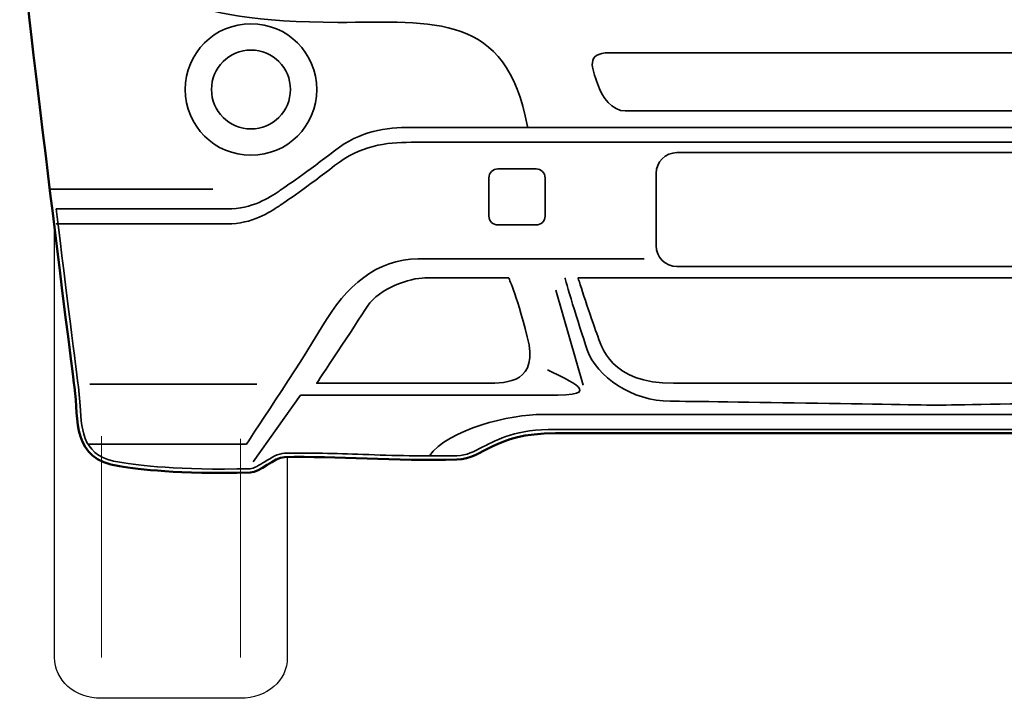
# Model space of a CAD drawing. Units: centimetres. Extents: x -21.8 to 50.6, y -24.1 to 40.8.
# Drawn here: x -2.8 to 0.5, y -7.5 to -5.3 of the extents above; entities that cross this region are included whole.
import ezdxf

# ---------------------------------------------------------------- set-up
doc = ezdxf.new("R2010")
doc.units = ezdxf.units.CM
doc.header["$MEASUREMENT"] = 0
doc.layers.add('Capa 1', color=7, linetype='Continuous')

msp = doc.modelspace()

# ---------------------------------------------------------------- linework, layer by layer
at = {"layer": 'Capa 1', "color": 254}
msp.add_open_spline([(0.25468, -1.97099), (0.53487, -1.97099), (1.70366, -2.00864), (2.05019, -2.05589), (2.05019, -2.05589), (2.0951, -2.06201), (2.12619, -2.06833), (2.13975, -2.07472), (2.13975, -2.07472), (2.19575, -2.1011), (2.32121, -2.15699), (2.39408, -2.27154), (2.39408, -2.27154), (2.46695, -2.38608), (2.93518, -3.72732), (2.93518, -3.72732), (2.93518, -3.72732), (2.93518, -3.72732), (3.03804, -3.80274), (3.03804, -3.80274), (3.03804, -3.80274), (3.03804, -3.80274), (3.21332, -4.14998), (3.24221, -4.19285), (3.24221, -4.19285), (3.2711, -4.23572), (3.28483, -4.28671), (3.2995, -4.31701), (3.2995, -4.31701), (3.31418, -4.3473), (3.29635, -4.75823), (3.29635, -4.75823), (3.29635, -4.75823), (3.29635, -4.75822), (3.32605, -4.89305), (3.3257, -4.96157), (3.3257, -4.96157), (3.32536, -5.03008), (3.15799, -6.38646), (3.14253, -6.4988), (3.14253, -6.4988), (3.12706, -6.61113), (3.15494, -6.73991), (2.99208, -6.76345), (2.99208, -6.76345), (2.9232, -6.77339), (2.79993, -6.79119), (2.55331, -6.78496), (2.55331, -6.78496), (2.52226, -6.78417), (2.4718, -6.73407), (2.43868, -6.73322), (2.43868, -6.73322), (2.26666, -6.72878), (2.06635, -6.7469), (1.86112, -6.74143), (1.86112, -6.74143), (1.76873, -6.73894), (1.74192, -6.65319), (1.53107, -6.65319), (1.53107, -6.65319), (1.32021, -6.65318), (0.25467, -6.65319), (0.25467, -6.65319), (0.25467, -6.65319), (0.25468, -6.65318), (-0.81086, -6.65319), (-1.02171, -6.65319), (-1.02171, -6.65319), (-1.23257, -6.65318), (-1.25938, -6.73896), (-1.35177, -6.74143), (-1.35177, -6.74143), (-1.557, -6.74688), (-1.75731, -6.7288), (-1.92933, -6.73322), (-1.92933, -6.73322), (-1.96245, -6.73406), (-2.0129, -6.78418), (-2.04396, -6.78496), (-2.04396, -6.78496), (-2.29058, -6.79117), (-2.41385, -6.77341), (-2.48273, -6.76345), (-2.48273, -6.76345), (-2.6456, -6.7399), (-2.61771, -6.61115), (-2.63317, -6.4988), (-2.63317, -6.4988), (-2.64864, -6.38644), (-2.81599, -5.0301), (-2.81633, -4.96157), (-2.81633, -4.96157), (-2.81668, -4.89304), (-2.78698, -4.75823), (-2.78698, -4.75823), (-2.78698, -4.75823), (-2.78698, -4.75822), (-2.80481, -4.34731), (-2.79014, -4.31701), (-2.79014, -4.31701), (-2.77546, -4.28671), (-2.76175, -4.23573), (-2.73286, -4.19285), (-2.73286, -4.19285), (-2.70397, -4.14997), (-2.52869, -3.80274), (-2.52869, -3.80274), (-2.52869, -3.80274), (-2.52869, -3.80274), (-2.42583, -3.72732), (-2.42583, -3.72732), (-2.42583, -3.72732), (-2.42583, -3.72732), (-1.9576, -2.38609), (-1.88473, -2.27154), (-1.88473, -2.27154), (-1.81187, -2.15698), (-1.6864, -2.10111), (-1.63039, -2.07472), (-1.63039, -2.07472), (-1.61684, -2.06832), (-1.58575, -2.06203), (-1.54084, -2.05589), (-1.54084, -2.05589), (-1.19431, -2.00863), (-0.02552, -1.97099), (0.25468, -1.97099)], degree=3, knots=[0, 0, 0, 0, 0.03125, 0.03125, 0.03125, 0.03125, 0.0625, 0.0625, 0.0625, 0.0625, 0.09375, 0.09375, 0.09375, 0.09375, 0.125, 0.125, 0.125, 0.125, 0.15625, 0.15625, 0.15625, 0.15625, 0.1875, 0.1875, 0.1875, 0.1875, 0.21875, 0.21875, 0.21875, 0.21875, 0.25, 0.25, 0.25, 0.25, 0.28125, 0.28125, 0.28125, 0.28125, 0.3125, 0.3125, 0.3125, 0.3125, 0.34375, 0.34375, 0.34375, 0.34375, 0.375, 0.375, 0.375, 0.375, 0.40625, 0.40625, 0.40625, 0.40625, 0.4375, 0.4375, 0.4375, 0.4375, 0.46875, 0.46875, 0.46875, 0.46875, 0.5, 0.5, 0.5, 0.5, 0.53125, 0.53125, 0.53125, 0.53125, 0.5625, 0.5625, 0.5625, 0.5625, 0.59375, 0.59375, 0.59375, 0.59375, 0.625, 0.625, 0.625, 0.625, 0.65625, 0.65625, 0.65625, 0.65625, 0.6875, 0.6875, 0.6875, 0.6875, 0.71875, 0.71875, 0.71875, 0.71875, 0.75, 0.75, 0.75, 0.75, 0.78125, 0.78125, 0.78125, 0.78125, 0.8125, 0.8125, 0.8125, 0.8125, 0.84375, 0.84375, 0.84375, 0.84375, 0.875, 0.875, 0.875, 0.875, 0.90625, 0.90625, 0.90625, 0.90625, 0.9375, 0.9375, 0.9375, 0.9375, 0.96875, 0.96875, 0.96875, 0.96875, 1, 1, 1, 1], dxfattribs=at)
at = {"layer": 'Capa 1', "color": 250, "lineweight": 50}
msp.add_open_spline([(0.25468, -1.97099), (0.53487, -1.97099), (1.70366, -2.00864), (2.05019, -2.05589), (2.05019, -2.05589), (2.0951, -2.06201), (2.12619, -2.06833), (2.13975, -2.07472), (2.13975, -2.07472), (2.19575, -2.1011), (2.32121, -2.15699), (2.39408, -2.27154), (2.39408, -2.27154), (2.46695, -2.38608), (2.93518, -3.72732), (2.93518, -3.72732), (2.93518, -3.72732), (2.93518, -3.72732), (3.03804, -3.80274), (3.03804, -3.80274), (3.03804, -3.80274), (3.03804, -3.80274), (3.21332, -4.14998), (3.24221, -4.19285), (3.24221, -4.19285), (3.2711, -4.23572), (3.28483, -4.28671), (3.2995, -4.31701), (3.2995, -4.31701), (3.31418, -4.3473), (3.29635, -4.75823), (3.29635, -4.75823), (3.29635, -4.75823), (3.29635, -4.75823), (3.3257, -4.89305), (3.3257, -4.96157), (3.3257, -4.96157), (3.3257, -5.03008), (3.15799, -6.38646), (3.14253, -6.4988), (3.14253, -6.4988), (3.12706, -6.61113), (3.15494, -6.73991), (2.99208, -6.76345), (2.99208, -6.76345), (2.9232, -6.77339), (2.79993, -6.79119), (2.55331, -6.78496), (2.55331, -6.78496), (2.52226, -6.78417), (2.4718, -6.73407), (2.43868, -6.73322), (2.43868, -6.73322), (2.26666, -6.72878), (2.06635, -6.7469), (1.86112, -6.74143), (1.86112, -6.74143), (1.76873, -6.73894), (1.74192, -6.65319), (1.53107, -6.65319), (1.53107, -6.65319), (1.32021, -6.65318), (0.25467, -6.65319), (0.25467, -6.65319), (0.25467, -6.65319), (0.25467, -6.65319), (-0.81086, -6.65319), (-1.02171, -6.65319), (-1.02171, -6.65319), (-1.23257, -6.65318), (-1.25938, -6.73896), (-1.35177, -6.74143), (-1.35177, -6.74143), (-1.557, -6.74688), (-1.75731, -6.7288), (-1.92933, -6.73322), (-1.92933, -6.73322), (-1.96245, -6.73406), (-2.0129, -6.78418), (-2.04396, -6.78496), (-2.04396, -6.78496), (-2.29058, -6.79117), (-2.41385, -6.77341), (-2.48273, -6.76345), (-2.48273, -6.76345), (-2.6456, -6.7399), (-2.61771, -6.61115), (-2.63317, -6.4988), (-2.63317, -6.4988), (-2.64864, -6.38644), (-2.81633, -5.0301), (-2.81633, -4.96157), (-2.81633, -4.96157), (-2.81633, -4.89304), (-2.78698, -4.75823), (-2.78698, -4.75823), (-2.78698, -4.75823), (-2.78698, -4.75823), (-2.80481, -4.34731), (-2.79014, -4.31701), (-2.79014, -4.31701), (-2.77546, -4.28671), (-2.76175, -4.23573), (-2.73286, -4.19285), (-2.73286, -4.19285), (-2.70397, -4.14997), (-2.52869, -3.80274), (-2.52869, -3.80274), (-2.52869, -3.80274), (-2.52869, -3.80274), (-2.42583, -3.72732), (-2.42583, -3.72732), (-2.42583, -3.72732), (-2.42583, -3.72732), (-1.9576, -2.38609), (-1.88473, -2.27154), (-1.88473, -2.27154), (-1.81187, -2.15698), (-1.6864, -2.10111), (-1.63039, -2.07472), (-1.63039, -2.07472), (-1.61684, -2.06832), (-1.58575, -2.06203), (-1.54084, -2.05589), (-1.54084, -2.05589), (-1.19431, -2.00863), (-0.02552, -1.97099), (0.25468, -1.97099)], degree=3, knots=[0, 0, 0, 0, 0.03125, 0.03125, 0.03125, 0.03125, 0.0625, 0.0625, 0.0625, 0.0625, 0.09375, 0.09375, 0.09375, 0.09375, 0.125, 0.125, 0.125, 0.125, 0.15625, 0.15625, 0.15625, 0.15625, 0.1875, 0.1875, 0.1875, 0.1875, 0.21875, 0.21875, 0.21875, 0.21875, 0.25, 0.25, 0.25, 0.25, 0.28125, 0.28125, 0.28125, 0.28125, 0.3125, 0.3125, 0.3125, 0.3125, 0.34375, 0.34375, 0.34375, 0.34375, 0.375, 0.375, 0.375, 0.375, 0.40625, 0.40625, 0.40625, 0.40625, 0.4375, 0.4375, 0.4375, 0.4375, 0.46875, 0.46875, 0.46875, 0.46875, 0.5, 0.5, 0.5, 0.5, 0.53125, 0.53125, 0.53125, 0.53125, 0.5625, 0.5625, 0.5625, 0.5625, 0.59375, 0.59375, 0.59375, 0.59375, 0.625, 0.625, 0.625, 0.625, 0.65625, 0.65625, 0.65625, 0.65625, 0.6875, 0.6875, 0.6875, 0.6875, 0.71875, 0.71875, 0.71875, 0.71875, 0.75, 0.75, 0.75, 0.75, 0.78125, 0.78125, 0.78125, 0.78125, 0.8125, 0.8125, 0.8125, 0.8125, 0.84375, 0.84375, 0.84375, 0.84375, 0.875, 0.875, 0.875, 0.875, 0.90625, 0.90625, 0.90625, 0.90625, 0.9375, 0.9375, 0.9375, 0.9375, 0.96875, 0.96875, 0.96875, 0.96875, 1, 1, 1, 1], dxfattribs=at)
at = {"layer": 'Capa 1', "color": 250, "lineweight": 35}
for points, knots in [([(-2.48273, -5.06433), (-2.41217, -5.14811), (-2.28429, -5.27601), (-1.75072, -5.27601), (-1.75072, -5.27601), (-1.4288, -5.276), (-1.18627, -5.24073), (-1.11572, -5.62437)], [0, 0, 0, 0, 0.5, 0.5, 0.5, 0.5, 1, 1, 1, 1]), ([(-2.26224, -5.50089), (-2.26224, -5.37913), (-2.16353, -5.28042), (-2.04176, -5.28042), (-2.04176, -5.28042), (-1.91999, -5.28041), (-1.82127, -5.37914), (-1.82127, -5.50091), (-1.82127, -5.50091), (-1.82127, -5.62265), (-1.91999, -5.72136), (-2.04176, -5.72136), (-2.04176, -5.72136), (-2.16352, -5.72136), (-2.26224, -5.62266), (-2.26224, -5.50089)], [0, 0, 0, 0, 0.25, 0.25, 0.25, 0.25, 0.5, 0.5, 0.5, 0.5, 0.75, 0.75, 0.75, 0.75, 1, 1, 1, 1]), ([(-2.26224, -5.50089), (-2.26224, -5.37913), (-2.16353, -5.28042), (-2.04176, -5.28042), (-2.04176, -5.28042), (-1.91999, -5.28041), (-1.82127, -5.37914), (-1.82127, -5.50091), (-1.82127, -5.50091), (-1.82127, -5.62265), (-1.91999, -5.72136), (-2.04176, -5.72136), (-2.04176, -5.72136), (-2.16352, -5.72136), (-2.26224, -5.62266), (-2.26224, -5.50089)], [0, 0, 0, 0, 0.25, 0.25, 0.25, 0.25, 0.5, 0.5, 0.5, 0.5, 0.75, 0.75, 0.75, 0.75, 1, 1, 1, 1]), ([(-2.17405, -5.50089), (-2.17405, -5.42783), (-2.11483, -5.36861), (-2.04176, -5.36861), (-2.04176, -5.36861), (-1.96869, -5.36861), (-1.90947, -5.42784), (-1.90947, -5.50091), (-1.90947, -5.50091), (-1.90947, -5.57396), (-1.96869, -5.63319), (-2.04176, -5.63319), (-2.04176, -5.63319), (-2.11483, -5.63317), (-2.17405, -5.57397), (-2.17405, -5.50089)], [0, 0, 0, 0, 0.25, 0.25, 0.25, 0.25, 0.5, 0.5, 0.5, 0.5, 0.75, 0.75, 0.75, 0.75, 1, 1, 1, 1]), ([(-2.17405, -5.50089), (-2.17405, -5.42783), (-2.11483, -5.36861), (-2.04176, -5.36861), (-2.04176, -5.36861), (-1.96869, -5.36861), (-1.90947, -5.42784), (-1.90947, -5.50091), (-1.90947, -5.50091), (-1.90947, -5.57396), (-1.96869, -5.63319), (-2.04176, -5.63319), (-2.04176, -5.63319), (-2.11483, -5.63317), (-2.17405, -5.57397), (-2.17405, -5.50089)], [0, 0, 0, 0, 0.25, 0.25, 0.25, 0.25, 0.5, 0.5, 0.5, 0.5, 0.75, 0.75, 0.75, 0.75, 1, 1, 1, 1]), ([(0.25468, -5.57279), (0.25468, -5.57279), (-0.70094, -5.5728), (-0.78845, -5.5728), (-0.78845, -5.5728), (-0.83041, -5.57279), (-0.86598, -5.52798), (-0.8811, -5.48132), (-0.8811, -5.48132), (-0.89754, -5.43067), (-0.92346, -5.37786), (-0.84018, -5.37786), (-0.84018, -5.37786), (-0.74469, -5.37786), (0.25467, -5.37786), (0.25467, -5.37786), (0.25467, -5.37786), (0.25467, -5.37786), (1.25404, -5.37786), (1.34953, -5.37786), (1.34953, -5.37786), (1.43282, -5.37786), (1.40689, -5.43067), (1.39045, -5.48132), (1.39045, -5.48132), (1.37533, -5.52798), (1.33976, -5.5728), (1.2978, -5.5728), (1.2978, -5.5728), (1.2103, -5.57279), (0.25468, -5.57279), (0.25468, -5.57279)], [0, 0, 0, 0, 0.125, 0.125, 0.125, 0.125, 0.25, 0.25, 0.25, 0.25, 0.375, 0.375, 0.375, 0.375, 0.5, 0.5, 0.5, 0.5, 0.625, 0.625, 0.625, 0.625, 0.75, 0.75, 0.75, 0.75, 0.875, 0.875, 0.875, 0.875, 1, 1, 1, 1]), ([(-2.69438, -5.95131), (-2.69438, -5.95131), (-2.20612, -5.95131), (-2.12144, -5.95131), (-2.12144, -5.95131), (-2.03676, -5.95131), (-1.97873, -5.9126), (-1.94786, -5.8916), (-1.94786, -5.8916), (-1.93055, -5.87981), (-1.84838, -5.82387), (-1.76158, -5.75616), (-1.76158, -5.75616), (-1.67478, -5.68844), (-1.59009, -5.67785), (-1.50543, -5.67785), (-1.50543, -5.67785), (-1.50543, -5.67785), (0.25468, -5.67784), (0.25468, -5.67784), (0.25468, -5.67784), (0.25468, -5.67784), (2.01478, -5.67784), (2.01478, -5.67784), (2.01478, -5.67784), (2.09944, -5.67784), (2.18414, -5.68845), (2.27093, -5.75616), (2.27093, -5.75616), (2.35774, -5.82387), (2.4399, -5.87982), (2.45721, -5.8916), (2.45721, -5.8916), (2.48808, -5.91259), (2.54611, -5.95131), (2.63079, -5.95131), (2.63079, -5.95131), (2.71548, -5.95131), (3.20373, -5.95131), (3.20373, -5.95131)], [0, 0, 0, 0, 0.1, 0.1, 0.1, 0.1, 0.2, 0.2, 0.2, 0.2, 0.3, 0.3, 0.3, 0.3, 0.4, 0.4, 0.4, 0.4, 0.5, 0.5, 0.5, 0.5, 0.6, 0.6, 0.6, 0.6, 0.7, 0.7, 0.7, 0.7, 0.8, 0.8, 0.8, 0.8, 0.9, 0.9, 0.9, 0.9, 1, 1, 1, 1]), ([(-1.05634, -5.92501), (-1.05634, -5.94158), (-1.06977, -5.95503), (-1.08635, -5.95503), (-1.08635, -5.95503), (-1.08635, -5.95503), (-1.21449, -5.95502), (-1.21449, -5.95502), (-1.21449, -5.95502), (-1.23105, -5.95502), (-1.24449, -5.94159), (-1.24449, -5.92502), (-1.24449, -5.92502), (-1.24449, -5.92502), (-1.24449, -5.7969), (-1.24449, -5.7969), (-1.24449, -5.7969), (-1.24449, -5.78033), (-1.23106, -5.76691), (-1.21449, -5.76691), (-1.21449, -5.76691), (-1.21449, -5.76691), (-1.08635, -5.7669), (-1.08635, -5.7669), (-1.08635, -5.7669), (-1.06977, -5.7669), (-1.05634, -5.78034), (-1.05634, -5.79691), (-1.05634, -5.79691), (-1.05634, -5.79691), (-1.05634, -5.92501), (-1.05634, -5.92501)], [0, 0, 0, 0, 0.125, 0.125, 0.125, 0.125, 0.25, 0.25, 0.25, 0.25, 0.375, 0.375, 0.375, 0.375, 0.5, 0.5, 0.5, 0.5, 0.625, 0.625, 0.625, 0.625, 0.75, 0.75, 0.75, 0.75, 0.875, 0.875, 0.875, 0.875, 1, 1, 1, 1]), ([(-0.72478, -6.06876), (-0.88918, -6.06876), (-1.41359, -6.06877), (-1.48162, -6.06877), (-1.48162, -6.06877), (-1.62049, -6.06876), (-1.72257, -6.15948), (-1.80193, -6.2927), (-1.80193, -6.2927), (-1.88128, -6.42591), (-2.05704, -6.68954), (-2.05704, -6.68954), (-2.05704, -6.68954), (-2.05704, -6.68954), (-2.58755, -6.68953), (-2.58755, -6.68953)], [0, 0, 0, 0, 0.25, 0.25, 0.25, 0.25, 0.5, 0.5, 0.5, 0.5, 0.75, 0.75, 0.75, 0.75, 1, 1, 1, 1]), ([(-1.17829, -6.13258), (-1.17829, -6.13258), (-1.41074, -6.13259), (-1.45892, -6.13259), (-1.45892, -6.13259), (-1.50709, -6.13258), (-1.61198, -6.16518), (-1.65167, -6.22754), (-1.65167, -6.22754), (-1.69136, -6.28988), (-1.82174, -6.48549), (-1.82174, -6.48549), (-1.82174, -6.48549), (-1.82174, -6.48549), (-1.32285, -6.48549), (-1.25199, -6.48549), (-1.25199, -6.48549), (-1.18112, -6.48548), (-1.07624, -6.48264), (-1.11592, -6.32958), (-1.11592, -6.32958), (-1.15561, -6.17651), (-1.17829, -6.13258), (-1.17829, -6.13258)], [0, 0, 0, 0, 0.1666667, 0.1666667, 0.1666667, 0.1666667, 0.3333333, 0.3333333, 0.3333333, 0.3333333, 0.5, 0.5, 0.5, 0.5, 0.6666667, 0.6666667, 0.6666667, 0.6666667, 0.8333333, 0.8333333, 0.8333333, 0.8333333, 1, 1, 1, 1]), ([(-0.9899, -6.13258), (-0.9899, -6.13258), (-0.9458, -6.28574), (-0.91494, -6.37393), (-0.91494, -6.37393), (-0.88407, -6.46212), (-0.76501, -6.54591), (-0.63712, -6.54591), (-0.63712, -6.54591), (-0.50924, -6.5459), (0.25467, -6.55914), (0.25467, -6.55914), (0.25467, -6.55914), (0.25467, -6.55914), (1.01859, -6.54591), (1.14647, -6.54591), (1.14647, -6.54591), (1.27436, -6.5459), (1.39342, -6.46213), (1.42428, -6.37393), (1.42428, -6.37393), (1.45515, -6.28573), (1.49925, -6.13259), (1.49925, -6.13259)], [0, 0, 0, 0, 0.1666667, 0.1666667, 0.1666667, 0.1666667, 0.3333333, 0.3333333, 0.3333333, 0.3333333, 0.5, 0.5, 0.5, 0.5, 0.6666667, 0.6666667, 0.6666667, 0.6666667, 0.8333333, 0.8333333, 0.8333333, 0.8333333, 1, 1, 1, 1]), ([(0.25468, -6.48548), (0.25468, -6.48548), (-0.41299, -6.48549), (-0.62557, -6.48549), (-0.62557, -6.48549), (-0.83814, -6.48548), (-0.86651, -6.3636), (-0.88352, -6.31824), (-0.88352, -6.31824), (-0.90052, -6.27287), (-0.94587, -6.13259), (-0.94587, -6.13259), (-0.94587, -6.13259), (-0.94587, -6.13259), (0.25468, -6.13258), (0.25468, -6.13258), (0.25468, -6.13258), (0.25468, -6.13258), (1.45522, -6.13258), (1.45522, -6.13258), (1.45522, -6.13258), (1.45522, -6.13258), (1.40987, -6.27289), (1.39287, -6.31824), (1.39287, -6.31824), (1.37586, -6.36358), (1.34749, -6.48549), (1.13492, -6.48549), (1.13492, -6.48549), (0.92233, -6.48548), (0.25468, -6.48548), (0.25468, -6.48548)], [0, 0, 0, 0, 0.125, 0.125, 0.125, 0.125, 0.25, 0.25, 0.25, 0.25, 0.375, 0.375, 0.375, 0.375, 0.5, 0.5, 0.5, 0.5, 0.625, 0.625, 0.625, 0.625, 0.75, 0.75, 0.75, 0.75, 0.875, 0.875, 0.875, 0.875, 1, 1, 1, 1]), ([(-1.04791, -6.4401), (-1.00824, -6.46278), (-0.84667, -6.52514), (-1.01391, -6.52514), (-1.01391, -6.52514), (-1.18115, -6.52513), (-1.87562, -6.52514), (-1.87562, -6.52514), (-1.87562, -6.52514), (-1.87562, -6.52514), (-2.03435, -6.74906), (-2.03435, -6.74906)], [0, 0, 0, 0, 0.3333333, 0.3333333, 0.3333333, 0.3333333, 0.6666667, 0.6666667, 0.6666667, 0.6666667, 1, 1, 1, 1]), ([(-1.44415, -6.72918), (-1.38247, -6.63905), (-1.1707, -6.59001), (-1.06487, -6.59001), (-1.06487, -6.59001), (-0.95903, -6.59), (0.12135, -6.59001), (0.25467, -6.59001), (0.25467, -6.59001), (0.29826, -6.59), (1.37755, -6.59001), (1.57422, -6.59001), (1.57422, -6.59001), (1.68005, -6.59), (1.89182, -6.63907), (1.9535, -6.72919)], [0, 0, 0, 0, 0.25, 0.25, 0.25, 0.25, 0.5, 0.5, 0.5, 0.5, 0.75, 0.75, 0.75, 0.75, 1, 1, 1, 1])]:
    msp.add_open_spline(points, degree=3, knots=knots, dxfattribs=at)
at = {"layer": 'Capa 1', "color": 7}
for points, knots in [([(-2.26224, -5.50089), (-2.26224, -5.37913), (-2.16353, -5.28042), (-2.04176, -5.28042), (-2.04176, -5.28042), (-1.91999, -5.28041), (-1.82127, -5.37914), (-1.82127, -5.50091), (-1.82127, -5.50091), (-1.82127, -5.62265), (-1.91999, -5.72136), (-2.04176, -5.72136), (-2.04176, -5.72136), (-2.16352, -5.72136), (-2.26224, -5.62266), (-2.26224, -5.50089)], [0, 0, 0, 0, 0.25, 0.25, 0.25, 0.25, 0.5, 0.5, 0.5, 0.5, 0.75, 0.75, 0.75, 0.75, 1, 1, 1, 1]), ([(-2.17405, -5.50089), (-2.17405, -5.42783), (-2.11483, -5.36861), (-2.04176, -5.36861), (-2.04176, -5.36861), (-1.96869, -5.36861), (-1.90947, -5.42784), (-1.90947, -5.50091), (-1.90947, -5.50091), (-1.90947, -5.57396), (-1.96869, -5.63319), (-2.04176, -5.63319), (-2.04176, -5.63319), (-2.11483, -5.63317), (-2.17405, -5.57397), (-2.17405, -5.50089)], [0, 0, 0, 0, 0.25, 0.25, 0.25, 0.25, 0.5, 0.5, 0.5, 0.5, 0.75, 0.75, 0.75, 0.75, 1, 1, 1, 1]), ([(0.25468, -5.57279), (0.25468, -5.57279), (-0.70094, -5.5728), (-0.78845, -5.5728), (-0.78845, -5.5728), (-0.83041, -5.57279), (-0.86598, -5.52798), (-0.8811, -5.48132), (-0.8811, -5.48132), (-0.89754, -5.43067), (-0.92346, -5.37786), (-0.84018, -5.37786), (-0.84018, -5.37786), (-0.74469, -5.37786), (0.25467, -5.37786), (0.25467, -5.37786), (0.25467, -5.37786), (0.25468, -5.37786), (1.25404, -5.37786), (1.34953, -5.37786), (1.34953, -5.37786), (1.43282, -5.37786), (1.40689, -5.43067), (1.39045, -5.48132), (1.39045, -5.48132), (1.37533, -5.52798), (1.33976, -5.5728), (1.2978, -5.5728), (1.2978, -5.5728), (1.2103, -5.57279), (0.25467, -5.5728), (0.25468, -5.57279)], [0, 0, 0, 0, 0.125, 0.125, 0.125, 0.125, 0.25, 0.25, 0.25, 0.25, 0.375, 0.375, 0.375, 0.375, 0.5, 0.5, 0.5, 0.5, 0.625, 0.625, 0.625, 0.625, 0.75, 0.75, 0.75, 0.75, 0.875, 0.875, 0.875, 0.875, 1, 1, 1, 1]), ([(-2.71565, -5.83534), (-2.71565, -5.83534), (-2.16964, -5.83534), (-2.16964, -5.83534), (-2.16964, -5.83534), (-2.16964, -5.83534), (-2.71565, -5.83534), (-2.71565, -5.83534)], [0, 0, 0, 0, 0.5, 0.5, 0.5, 0.5, 1, 1, 1, 1])]:
    msp.add_open_spline(points, degree=3, knots=knots, dxfattribs=at)
at = {"layer": 'Capa 1', "color": 7, "lineweight": 35}
for points, knots in [([(0.22193, -6.63998), (0.22193, -6.63998), (-1.02171, -6.63998), (-1.02171, -6.63998), (-1.02171, -6.63998), (-1.15316, -6.63998), (-1.21486, -6.6725), (-1.26444, -6.69862), (-1.26444, -6.69862), (-1.29491, -6.71466), (-1.31898, -6.72735), (-1.35212, -6.72822), (-1.35212, -6.72822), (-1.45928, -6.73109), (-1.56463, -6.72746), (-1.66655, -6.72406), (-1.66655, -6.72406), (-1.75955, -6.72089), (-1.8474, -6.71791), (-1.92967, -6.72003), (-1.92967, -6.72003), (-1.95005, -6.72053), (-1.97308, -6.73476), (-1.99535, -6.7485), (-1.99535, -6.7485), (-2.0128, -6.75926), (-2.03257, -6.77148), (-2.04431, -6.77177), (-2.04431, -6.77177), (-2.29003, -6.77796), (-2.41415, -6.76003), (-2.48084, -6.7504), (-2.48084, -6.7504), (-2.60322, -6.73267), (-2.60841, -6.653), (-2.61442, -6.56071), (-2.61442, -6.56071), (-2.61442, -6.56071), (-2.6201, -6.49699), (-2.6201, -6.49699), (-2.6201, -6.49699), (-2.62749, -6.44327), (-2.65929, -6.18848), (-2.69438, -5.90128), (-2.69438, -5.90128), (-2.69438, -5.90128), (-2.20612, -5.90128), (-2.12144, -5.90128), (-2.12144, -5.90128), (-2.03676, -5.90128), (-1.97873, -5.86258), (-1.94786, -5.84157), (-1.94786, -5.84157), (-1.93055, -5.82978), (-1.84838, -5.77383), (-1.76158, -5.70612), (-1.76158, -5.70612), (-1.67478, -5.63839), (-1.59009, -5.62781), (-1.50543, -5.62781), (-1.50543, -5.62781), (-1.50543, -5.62781), (0.25468, -5.62781), (0.25468, -5.62781), (0.25468, -5.62781), (0.25468, -5.62781), (2.01478, -5.62781), (2.01478, -5.62781), (2.01478, -5.62781), (2.09944, -5.62781), (2.18414, -5.63841), (2.27093, -5.70612), (2.27093, -5.70612), (2.35774, -5.77382), (2.4399, -5.8298), (2.45721, -5.84157), (2.45721, -5.84157), (2.48808, -5.86257), (2.54611, -5.90128), (2.63079, -5.90128), (2.63079, -5.90128), (2.71548, -5.90128), (3.20373, -5.90128), (3.20373, -5.90128), (3.20373, -5.90128), (3.16864, -6.18848), (3.13684, -6.44328), (3.12945, -6.49699), (3.12945, -6.49699), (3.12945, -6.49699), (3.12377, -6.56071), (3.12377, -6.56071), (3.12377, -6.56071), (3.11776, -6.653), (3.11257, -6.73269), (2.99018, -6.7504), (2.99018, -6.7504), (2.92351, -6.76002), (2.79938, -6.77797), (2.55366, -6.77177), (2.55366, -6.77177), (2.54193, -6.77147), (2.52215, -6.75927), (2.5047, -6.7485), (2.5047, -6.7485), (2.48243, -6.73474), (2.4594, -6.72055), (2.43902, -6.72003), (2.43902, -6.72003), (2.35675, -6.71791), (2.2689, -6.72089), (2.1759, -6.72406), (2.1759, -6.72406), (2.07398, -6.72746), (1.96863, -6.73109), (1.86147, -6.72822), (1.86147, -6.72822), (1.82833, -6.72734), (1.80426, -6.71467), (1.77379, -6.69862), (1.77379, -6.69862), (1.72422, -6.67249), (1.66251, -6.64), (1.53107, -6.64), (1.53107, -6.64), (1.53107, -6.64), (0.28742, -6.63998), (0.28742, -6.63998), (0.28742, -6.63998), (0.28742, -6.63998), (0.22193, -6.63998), (0.22193, -6.63998)], [0, 0, 0, 0, 0.030303, 0.030303, 0.030303, 0.030303, 0.0606061, 0.0606061, 0.0606061, 0.0606061, 0.0909091, 0.0909091, 0.0909091, 0.0909091, 0.1212121, 0.1212121, 0.1212121, 0.1212121, 0.1515152, 0.1515152, 0.1515152, 0.1515152, 0.1818182, 0.1818182, 0.1818182, 0.1818182, 0.2121212, 0.2121212, 0.2121212, 0.2121212, 0.2424242, 0.2424242, 0.2424242, 0.2424242, 0.2727273, 0.2727273, 0.2727273, 0.2727273, 0.3030303, 0.3030303, 0.3030303, 0.3030303, 0.3333333, 0.3333333, 0.3333333, 0.3333333, 0.3636364, 0.3636364, 0.3636364, 0.3636364, 0.3939394, 0.3939394, 0.3939394, 0.3939394, 0.4242424, 0.4242424, 0.4242424, 0.4242424, 0.4545455, 0.4545455, 0.4545455, 0.4545455, 0.4848485, 0.4848485, 0.4848485, 0.4848485, 0.5151515, 0.5151515, 0.5151515, 0.5151515, 0.5454545, 0.5454545, 0.5454545, 0.5454545, 0.5757576, 0.5757576, 0.5757576, 0.5757576, 0.6060606, 0.6060606, 0.6060606, 0.6060606, 0.6363636, 0.6363636, 0.6363636, 0.6363636, 0.6666667, 0.6666667, 0.6666667, 0.6666667, 0.6969697, 0.6969697, 0.6969697, 0.6969697, 0.7272727, 0.7272727, 0.7272727, 0.7272727, 0.7575758, 0.7575758, 0.7575758, 0.7575758, 0.7878788, 0.7878788, 0.7878788, 0.7878788, 0.8181818, 0.8181818, 0.8181818, 0.8181818, 0.8484848, 0.8484848, 0.8484848, 0.8484848, 0.8787879, 0.8787879, 0.8787879, 0.8787879, 0.9090909, 0.9090909, 0.9090909, 0.9090909, 0.9393939, 0.9393939, 0.9393939, 0.9393939, 0.969697, 0.969697, 0.969697, 0.969697, 1, 1, 1, 1]), ([(-0.68458, -5.78244), (-0.68458, -5.7438), (-0.65323, -5.71246), (-0.61457, -5.71246), (-0.61457, -5.71246), (-0.61457, -5.71246), (1.12392, -5.71245), (1.12392, -5.71245), (1.12392, -5.71245), (1.16258, -5.71245), (1.19393, -5.74381), (1.19393, -5.78245), (1.19393, -5.78245), (1.19393, -5.78245), (1.19393, -6.02405), (1.19393, -6.02405), (1.19393, -6.02405), (1.19393, -6.06271), (1.16258, -6.09407), (1.12392, -6.09407), (1.12392, -6.09407), (1.12392, -6.09407), (-0.61457, -6.09406), (-0.61457, -6.09406), (-0.61457, -6.09406), (-0.65323, -6.09406), (-0.68458, -6.06272), (-0.68458, -6.02407), (-0.68458, -6.02407), (-0.68458, -6.02407), (-0.68458, -5.78244), (-0.68458, -5.78244)], [0, 0, 0, 0, 0.125, 0.125, 0.125, 0.125, 0.25, 0.25, 0.25, 0.25, 0.375, 0.375, 0.375, 0.375, 0.5, 0.5, 0.5, 0.5, 0.625, 0.625, 0.625, 0.625, 0.75, 0.75, 0.75, 0.75, 0.875, 0.875, 0.875, 0.875, 1, 1, 1, 1])]:
    msp.add_open_spline(points, degree=3, knots=knots, dxfattribs=at)
at = {"layer": 'Capa 1', "color": 250, "lineweight": 35}
for points in [[(-2.71565, -5.83534), (-2.71565, -5.83534), (-2.16964, -5.83534), (-2.16964, -5.83534)], [(-1.01979, -6.17304), (-1.01979, -6.17304), (-0.92911, -6.49217), (-0.92911, -6.49217)], [(-2.02178, -6.48858), (-2.02178, -6.48858), (-2.58181, -6.48858), (-2.58181, -6.48858)]]:
    msp.add_open_spline(points, degree=3, dxfattribs=at)
at = {"layer": 'Capa 1'}
msp.add_open_spline([(-2.04396, -6.78496), (-2.29058, -6.79117), (-2.41385, -6.77341), (-2.48273, -6.76345), (-2.48273, -6.76345), (-2.6456, -6.7399), (-2.61771, -6.61115), (-2.63317, -6.4988), (-2.63317, -6.4988), (-2.63912, -6.45566), (-2.66745, -6.229), (-2.70013, -5.9624), (-2.70013, -5.9624), (-2.70013, -5.9624), (-2.70013, -7.40432), (-2.70013, -7.40432), (-2.70013, -7.40432), (-2.70013, -7.4805), (-2.63194, -7.54147), (-2.54295, -7.54147), (-2.54295, -7.54147), (-2.54295, -7.54147), (-2.07733, -7.54146), (-2.07733, -7.54146), (-2.07733, -7.54146), (-1.98836, -7.54146), (-1.92013, -7.48306), (-1.92013, -7.40432), (-1.92013, -7.40432), (-1.92013, -7.40432), (-1.92013, -6.73311), (-1.92013, -6.73311), (-1.92013, -6.73311), (-1.92314, -6.73319), (-1.92631, -6.73315), (-1.92933, -6.73322), (-1.92933, -6.73322), (-1.96245, -6.73406), (-2.0129, -6.78418), (-2.04396, -6.78496)], degree=3, knots=[0, 0, 0, 0, 0.1, 0.1, 0.1, 0.1, 0.2, 0.2, 0.2, 0.2, 0.3, 0.3, 0.3, 0.3, 0.4, 0.4, 0.4, 0.4, 0.5, 0.5, 0.5, 0.5, 0.6, 0.6, 0.6, 0.6, 0.7, 0.7, 0.7, 0.7, 0.8, 0.8, 0.8, 0.8, 0.9, 0.9, 0.9, 0.9, 1, 1, 1, 1], dxfattribs=at)
at = {"layer": 'Capa 1', "color": 7, "lineweight": 15}
for points in [[(-2.54295, -7.40432), (-2.54295, -7.40432), (-2.54295, -6.66294), (-2.54295, -6.66294)], [(-2.07733, -7.40432), (-2.07733, -7.40432), (-2.07733, -6.67195), (-2.07733, -6.67195)]]:
    msp.add_open_spline(points, degree=3, dxfattribs=at)

doc.saveas('drawing.dxf')
